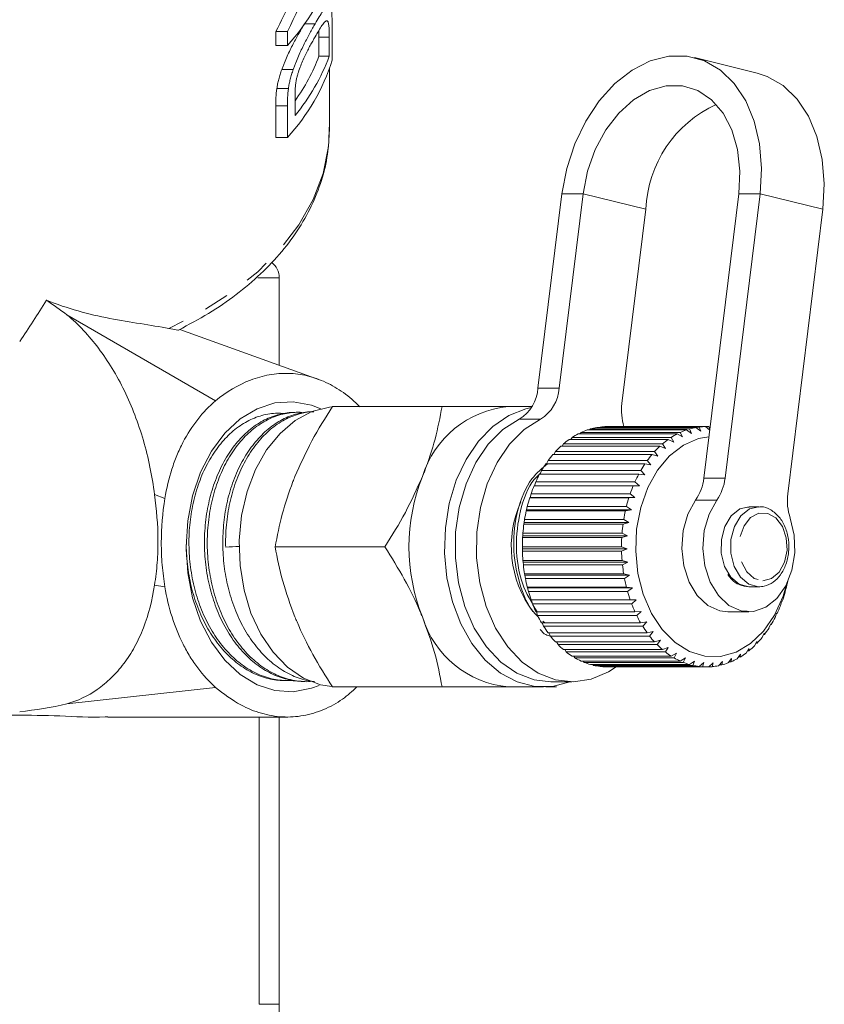
# Model space of a CAD drawing. Units: millimetres. Extents: x -123 to 583, y -75 to 344.
# Drawn here: x 170 to 210, y -32 to 17 of the extents above; entities that cross this region are included whole.
import ezdxf

# ---------------------------------------------------------------- set-up
doc = ezdxf.new("R2010")
doc.units = ezdxf.units.MM
doc.linetypes.add('PHANTOM', pattern=[12.7, 6.35, -1.27, 1.27, -1.27, 1.27, -1.27])

msp = doc.modelspace()

# ---------------------------------------------------------------- linework, layer by layer
at = {"color": 7, "linetype": 'Continuous', "lineweight": 15}
for p, q in [((182.554, 16.119), (182.554, 16.804)), ((183.133, 16.804), (182.554, 16.804)), ((183.133, 16.804), (183.133, 16.119)), ((184.522, 17.201), (183.996, 17.201)), ((185.37, 15.379), (185.37, 17.026)), ((184.709, 15.582), (184.709, 16.53)), ((185.223, 16.53), (185.223, 15.582)), ((183.133, 16.119), (182.554, 16.119)), ((185.223, 15.582), (184.709, 15.582)), ((206.6, 14.734), (203.465, 15.507)), ((183.42, 14.906), (182.85, 14.906)), ((185.228, 11.946), (185.228, 14.95)), ((183.183, 13.962), (182.605, 13.962)), ((183.513, 12.616), (183.513, 13.548)), ((182.554, 11.523), (182.554, 13.094)), ((183.133, 13.094), (183.133, 11.523)), ((183.133, 11.523), (182.554, 11.523)), ((196.839, 8.71), (195.642, -0.994)), ((197.9, 8.71), (196.703, -0.994)), ((203.926, -5.493), (205.678, 8.71)), ((204.987, -5.493), (206.739, 8.71)), ((199.838, -1.768), (201.034, 7.937)), ((209.873, 7.937), (208.122, -6.266)), ((182.728, 0.15), (182.728, 4.507)), ((179.536, -1.628), (172.126, 2.666)), ((184.742, -0.574), (177.756, 1.938)), ((185.379, -1.916), (190.859, -1.916)), ((195.344, -1.916), (194.159, -1.916)), ((183.501, -2.209), (183.356, -2.215)), ((184.352, -2.17), (184.302, -2.172)), ((198.723, -2.962), (198.747, -2.938)), ((198.747, -2.938), (203.697, -2.938)), ((204.019, -2.916), (199.069, -2.916)), ((203.697, -2.938), (203.772, -3.148)), ((204.221, -3.099), (204.019, -2.916)), ((204.021, -2.918), (204.181, -2.918)), ((204.181, -2.918), (204.225, -3.068)), ((202.595, -3.284), (197.645, -3.284)), ((197.742, -3.284), (197.799, -3.209)), ((197.799, -3.209), (202.749, -3.209)), ((203.059, -3.085), (198.109, -3.085)), ((198.224, -3.085), (198.268, -3.035)), ((198.268, -3.035), (203.217, -3.035)), ((203.535, -2.962), (198.586, -2.962)), ((202.859, -3.434), (202.595, -3.284)), ((202.749, -3.209), (202.859, -3.434)), ((203.31, -3.254), (203.059, -3.085)), ((203.217, -3.035), (203.31, -3.254)), ((203.772, -3.148), (203.535, -2.962)), ((201.731, -3.899), (196.782, -3.899)), ((196.847, -3.899), (196.919, -3.777)), ((196.919, -3.777), (201.869, -3.777)), ((202.151, -3.557), (197.201, -3.557)), ((197.281, -3.557), (197.348, -3.457)), ((197.348, -3.457), (202.297, -3.457)), ((202.016, -4.006), (201.731, -3.899)), ((201.869, -3.777), (202.016, -4.006)), ((202.426, -3.686), (202.151, -3.557)), ((202.297, -3.457), (202.426, -3.686)), ((201.342, -4.307), (196.392, -4.307)), ((196.445, -4.307), (196.519, -4.163)), ((196.519, -4.163), (201.469, -4.163)), ((201.635, -4.39), (201.342, -4.307)), ((201.469, -4.163), (201.635, -4.39)), ((200.988, -4.775), (196.039, -4.775)), ((196.08, -4.775), (196.153, -4.612)), ((196.153, -4.612), (201.103, -4.612)), ((201.287, -4.833), (200.988, -4.775)), ((201.103, -4.612), (201.287, -4.833)), ((200.675, -5.297), (195.725, -5.297)), ((195.757, -5.297), (195.825, -5.116)), ((195.825, -5.116), (200.775, -5.116)), ((200.977, -5.33), (200.675, -5.297)), ((200.775, -5.116), (200.977, -5.33)), ((200.405, -5.866), (195.455, -5.866)), ((195.478, -5.866), (195.54, -5.67)), ((195.54, -5.67), (200.49, -5.67)), ((200.709, -5.873), (200.405, -5.866)), ((200.49, -5.67), (200.709, -5.873)), ((195.253, -6.455), (195.302, -6.267)), ((195.302, -6.267), (200.252, -6.267)), ((200.252, -6.267), (200.486, -6.455)), ((195.233, -6.475), (195.253, -6.455)), ((200.183, -6.475), (195.233, -6.475)), ((195.253, -6.455), (200.486, -6.455)), ((200.486, -6.455), (200.183, -6.475)), ((195.062, -7.115), (195.079, -7.07)), ((200.011, -7.115), (195.062, -7.115)), ((195.079, -7.07), (195.113, -6.898)), ((195.079, -7.07), (200.312, -7.07)), ((195.113, -6.898), (200.063, -6.898)), ((200.312, -7.07), (200.011, -7.115)), ((200.063, -6.898), (200.312, -7.07)), ((206.189, -6.933), (206.019, -6.955)), ((206.675, -6.916), (206.194, -6.916)), ((194.943, -7.78), (194.956, -7.709)), ((199.893, -7.78), (194.943, -7.78)), ((194.956, -7.709), (194.977, -7.555)), ((194.956, -7.709), (200.188, -7.709)), ((194.977, -7.555), (199.926, -7.555)), ((200.188, -7.709), (199.893, -7.78)), ((199.926, -7.555), (200.188, -7.709)), ((194.885, -8.363), (194.894, -8.23)), ((194.894, -8.23), (199.844, -8.23)), ((199.844, -8.23), (200.117, -8.363)), ((194.878, -8.459), (194.885, -8.363)), ((199.828, -8.459), (194.878, -8.459)), ((194.885, -8.363), (200.117, -8.363)), ((200.117, -8.363), (199.828, -8.459)), ((182.522, -8.916), (188.001, -8.916)), ((194.867, -9.025), (194.866, -8.914)), ((194.866, -8.914), (199.816, -8.914)), ((194.867, -9.025), (200.099, -9.025)), ((194.869, -9.144), (194.867, -9.025)), ((199.819, -9.144), (194.869, -9.144)), ((199.816, -8.914), (200.099, -9.025)), ((200.099, -9.025), (199.819, -9.144)), ((194.902, -9.685), (194.894, -9.598)), ((194.894, -9.598), (199.843, -9.598)), ((194.902, -9.685), (200.135, -9.685)), ((194.915, -9.826), (194.902, -9.685)), ((199.865, -9.826), (194.915, -9.826)), ((199.843, -9.598), (200.135, -9.685)), ((200.135, -9.685), (199.865, -9.826)), ((194.991, -10.336), (194.976, -10.273)), ((194.976, -10.273), (199.926, -10.273)), ((199.926, -10.273), (200.223, -10.336)), ((194.991, -10.336), (200.223, -10.336)), ((195.016, -10.496), (194.991, -10.336)), ((199.966, -10.496), (195.016, -10.496)), ((200.223, -10.336), (199.966, -10.496)), ((195.131, -10.967), (195.112, -10.93)), ((195.112, -10.93), (200.062, -10.93)), ((195.131, -10.967), (200.364, -10.967)), ((195.17, -11.145), (195.131, -10.967)), ((200.12, -11.145), (195.17, -11.145)), ((200.062, -10.93), (200.364, -10.967)), ((200.364, -10.967), (200.12, -11.145)), ((206.194, -10.916), (206.675, -10.916)), ((207.966, -11.253), (208.007, -11.073)), ((208.007, -11.073), (208.026, -11.04)), ((195.322, -11.572), (195.301, -11.561)), ((195.301, -11.561), (200.251, -11.561)), ((195.322, -11.572), (200.554, -11.572)), ((195.375, -11.766), (195.322, -11.572)), ((200.325, -11.766), (195.375, -11.766)), ((200.251, -11.561), (200.554, -11.572)), ((200.554, -11.572), (200.325, -11.766)), ((207.752, -11.868), (207.808, -11.672)), ((207.808, -11.672), (207.829, -11.666)), ((195.539, -12.158), (200.489, -12.158)), ((195.629, -12.349), (195.565, -12.158)), ((200.489, -12.158), (200.792, -12.143)), ((200.792, -12.143), (200.579, -12.349)), ((205.119, -12.166), (206.18, -12.166)), ((207.49, -12.444), (207.563, -12.236)), ((207.583, -12.256), (207.556, -12.256)), ((207.563, -12.236), (207.583, -12.256)), ((200.579, -12.349), (195.629, -12.349)), ((195.823, -12.712), (200.773, -12.712)), ((195.929, -12.887), (195.858, -12.712)), ((195.896, -12.625), (195.992, -12.712)), ((200.773, -12.712), (201.074, -12.671)), ((201.074, -12.671), (200.878, -12.887)), ((207.183, -12.974), (207.273, -12.757)), ((207.273, -12.757), (207.291, -12.802)), ((200.878, -12.887), (195.929, -12.887)), ((196.151, -13.217), (201.101, -13.217)), ((196.269, -13.374), (196.196, -13.217)), ((201.101, -13.217), (201.397, -13.151)), ((201.397, -13.151), (201.219, -13.374)), ((206.836, -13.452), (206.943, -13.227)), ((206.943, -13.227), (206.957, -13.298)), ((207.291, -12.802), (207.254, -12.802)), ((201.219, -13.374), (196.269, -13.374)), ((196.517, -13.666), (201.467, -13.666)), ((196.647, -13.803), (196.574, -13.666)), ((201.467, -13.666), (201.757, -13.575)), ((201.757, -13.575), (201.597, -13.803)), ((206.452, -13.87), (206.578, -13.641)), ((206.584, -13.737), (206.525, -13.737)), ((206.578, -13.641), (206.584, -13.737)), ((206.957, -13.298), (206.909, -13.298)), ((201.597, -13.803), (196.647, -13.803)), ((196.917, -14.053), (201.866, -14.053)), ((197.057, -14.168), (196.987, -14.053)), ((202.007, -14.168), (197.057, -14.168)), ((201.866, -14.053), (202.149, -13.938)), ((202.149, -13.938), (202.007, -14.168)), ((202.295, -14.373), (202.567, -14.236)), ((202.567, -14.236), (202.444, -14.464)), ((206.037, -14.223), (206.182, -13.994)), ((206.179, -14.112), (206.107, -14.112)), ((206.182, -13.994), (206.179, -14.112)), ((197.345, -14.373), (202.295, -14.373)), ((197.494, -14.464), (197.43, -14.373)), ((202.444, -14.464), (197.494, -14.464)), ((197.796, -14.622), (202.746, -14.622)), ((197.952, -14.688), (197.899, -14.622)), ((202.902, -14.688), (197.952, -14.688)), ((202.746, -14.622), (203.006, -14.465)), ((203.006, -14.465), (202.902, -14.688)), ((203.215, -14.796), (203.461, -14.621)), ((203.461, -14.621), (203.374, -14.837)), ((203.694, -14.894), (203.926, -14.703)), ((203.926, -14.703), (203.856, -14.909)), ((204.178, -14.913), (204.394, -14.709)), ((204.394, -14.709), (204.34, -14.903)), ((204.661, -14.855), (204.86, -14.64)), ((204.86, -14.64), (204.821, -14.818)), ((205.136, -14.719), (205.317, -14.497)), ((205.292, -14.657), (205.187, -14.657)), ((205.317, -14.497), (205.292, -14.657)), ((205.596, -14.508), (205.76, -14.28)), ((205.747, -14.42), (205.659, -14.42)), ((205.76, -14.28), (205.747, -14.42)), ((198.265, -14.796), (203.215, -14.796)), ((198.425, -14.837), (198.387, -14.796)), ((203.374, -14.837), (198.425, -14.837)), ((198.744, -14.894), (203.694, -14.894)), ((198.906, -14.909), (198.89, -14.894)), ((203.856, -14.909), (198.906, -14.909)), ((199.109, -14.916), (204.058, -14.916)), ((204.34, -14.903), (204.19, -14.903)), ((204.821, -14.818), (204.695, -14.818)), ((182.875, -15.595), (183.02, -15.601)), ((183.819, -15.637), (183.964, -15.644)), ((196.28, -15.666), (197.341, -15.666)), ((172.126, -16.761), (179.536, -15.938)), ((185.379, -15.916), (190.859, -15.916)), ((194.159, -15.916), (195.927, -15.916)), ((196.575, -15.916), (196.039, -15.916)), ((181.724, -31.761), (181.724, -17.416)), ((182.728, -17.416), (182.728, -31.761)), ((181.724, -31.761), (182.728, -31.761))]:
    msp.add_line(p, q, dxfattribs=at)
at = {"color": 8, "linetype": 'PHANTOM', "lineweight": 0}
for p, q in [((185.223, 16.53), (184.709, 16.53)), ((183.133, 13.094), (182.554, 13.094)), ((197.9, 8.71), (196.839, 8.71)), ((197.9, 8.71), (201.034, 7.937)), ((205.678, 8.71), (206.739, 8.71)), ((206.739, 8.71), (209.873, 7.937)), ((182.728, 4.507), (181.661, 4.507)), ((195.642, -0.994), (196.703, -0.994)), ((195.774, -2.54), (194.713, -2.54)), ((203.926, -5.493), (204.987, -5.493)), ((176.497, -6.306), (177.016, -6.503)), ((204.579, -6.584), (203.518, -6.584)), ((176.497, -10.826), (177.016, -10.923))]:
    msp.add_line(p, q, dxfattribs=at)
at = {"color": 7, "linetype": 'Continuous', "lineweight": 15, "flags": 128}
for points in [[(206.739, 8.71), (206.811, 9.978), (206.712, 11.202), (206.445, 12.341), (206.02, 13.356), (205.45, 14.214), (204.756, 14.883), (203.961, 15.343), (203.092, 15.577), (202.179, 15.577), (201.252, 15.343), (200.344, 14.883), (199.485, 14.214), (198.704, 13.356), (198.028, 12.341), (197.48, 11.202), (197.08, 9.978), (196.839, 8.71)], [(206.6, 14.734), (207.096, 14.57), (207.891, 14.11), (208.585, 13.44), (209.154, 12.583), (209.58, 11.568), (209.846, 10.428), (209.945, 9.204), (209.873, 7.937)], [(205.678, 8.71), (205.732, 9.837), (205.613, 10.914), (205.328, 11.895), (204.888, 12.737), (204.312, 13.403), (203.626, 13.864), (202.86, 14.099), (202.047, 14.099), (201.222, 13.864), (200.423, 13.403), (199.683, 12.737), (199.035, 11.895), (198.508, 10.914), (198.124, 9.837), (197.9, 8.71)], [(178.072, -8.916), (178.155, -7.621), (178.399, -6.368), (178.798, -5.197), (179.338, -4.146), (180.002, -3.248), (180.77, -2.532), (181.615, -2.021), (182.511, -1.731), (183.429, -1.673), (184.34, -1.848), (184.796, -2.027)], [(185.358, -1.93), (185.23, -1.944), (184.357, -2.168), (183.526, -2.609), (182.764, -3.253), (182.096, -4.078), (181.543, -5.06), (181.122, -6.165), (180.848, -7.358), (180.729, -8.602), (180.769, -9.855), (180.966, -11.079), (181.315, -12.233), (181.804, -13.28), (182.417, -14.187), (183.135, -14.925), (183.934, -15.47), (184.79, -15.803), (185.352, -15.901)], [(195.312, -1.97), (195.043, -2.028), (194.188, -2.362), (193.388, -2.907), (192.67, -3.644), (192.057, -4.551), (191.568, -5.599), (191.219, -6.753), (191.022, -7.976), (190.982, -9.23), (191.101, -10.474), (191.375, -11.667), (191.796, -12.772), (192.349, -13.753), (193.017, -14.579), (193.779, -15.223), (194.61, -15.664), (195.483, -15.888), (196.37, -15.888), (197.238, -15.666)], [(194.713, -2.54), (193.898, -3.067), (193.166, -3.801), (192.544, -4.715), (192.055, -5.777), (191.714, -6.951), (191.535, -8.193), (191.523, -9.461), (191.679, -10.71), (191.998, -11.896), (192.467, -12.976), (193.072, -13.913), (193.79, -14.674), (194.595, -15.231), (195.46, -15.565), (196.28, -15.666)], [(195.774, -2.54), (194.958, -3.067), (194.227, -3.801), (193.605, -4.715), (193.115, -5.777), (192.775, -6.951), (192.595, -8.193), (192.584, -9.461), (192.74, -10.71), (193.058, -11.896), (193.528, -12.976), (194.133, -13.913), (194.85, -14.674), (195.656, -15.231), (196.521, -15.565), (197.415, -15.665), (198.306, -15.526), (199.164, -15.154), (199.546, -14.903)], [(208.08, -10.743), (207.887, -11.386), (207.464, -12.325), (206.916, -13.124), (206.266, -13.751), (205.54, -14.179), (204.768, -14.393), (203.981, -14.382), (203.212, -14.147), (202.492, -13.699), (201.85, -13.054), (201.314, -12.24), (200.904, -11.29), (200.638, -10.243), (200.526, -9.141), (200.574, -8.03), (200.778, -6.956), (201.132, -5.961), (201.619, -5.088), (202.222, -4.371), (202.913, -3.841), (203.666, -3.518), (204.181, -3.426)], [(205.119, -12.166), (204.724, -12.118), (204.125, -11.846), (203.6, -11.354), (203.189, -10.68), (202.923, -9.873), (202.822, -8.995), (202.893, -8.11), (203.131, -7.286), (203.518, -6.584)], [(208.244, -7.488), (208.441, -8.334), (208.468, -9.223), (208.323, -10.09), (208.017, -10.868), (207.574, -11.5), (207.026, -11.938), (206.414, -12.149), (205.785, -12.118), (205.185, -11.846), (204.661, -11.354), (204.25, -10.68), (203.984, -9.873), (203.882, -8.995), (203.953, -8.11), (204.192, -7.286), (204.579, -6.584)], [(184.723, -15.838), (184.34, -15.984), (183.429, -16.159), (182.511, -16.1), (181.615, -15.811), (180.77, -15.3), (180.002, -14.584), (179.338, -13.686), (178.798, -12.634), (178.399, -11.463), (178.155, -10.21), (178.072, -8.916)]]:
    msp.add_lwpolyline(points, dxfattribs=at)
at = {"color": 8, "linetype": 'PHANTOM', "lineweight": 0, "flags": 128}
for points in [[(185.228, 11.946), (185.178, 11.062), (184.912, 9.728), (184.419, 8.42), (183.705, 7.156), (182.779, 5.949), (181.653, 4.815), (180.339, 3.768), (178.854, 2.82), (177.215, 1.982)], [(206.194, -6.916), (205.723, -7.03), (205.295, -7.371), (204.976, -7.899), (204.803, -8.549), (204.798, -9.244), (204.962, -9.899), (205.274, -10.435), (205.697, -10.788), (206.18, -10.916)], [(206.671, -6.916), (206.204, -7.03), (205.776, -7.371), (205.457, -7.899), (205.285, -8.549), (205.28, -9.244), (205.443, -9.899), (205.755, -10.435), (206.178, -10.788), (206.661, -10.916)], [(206.875, -10.616), (207.31, -10.507), (207.688, -10.183), (207.958, -9.688), (208.083, -9.089), (208.046, -8.467), (207.853, -7.905), (207.53, -7.479), (207.119, -7.248), (206.678, -7.242), (206.264, -7.462), (205.935, -7.878), (205.734, -8.435), (205.689, -9.056), (205.806, -9.659), (206.068, -10.161), (206.442, -10.495), (206.875, -10.616)]]:
    msp.add_lwpolyline(points, dxfattribs=at)
at = {"color": 7, "linetype": 'Continuous', "lineweight": 15}
for centre, radius, start, end in [((175.56, 23.088), 10.292, 317.3781, 342.3964), ((175.56, 18.492), 10.292, 317.3781, 342.3964), ((175.616, 19.143), 10.245, 320.4271, 339.666), ((175.623, 19.006), 9.71, 324.3501, 339.3523), ((207.048, 7.691), 6.019, 114.5149, 177.6516), ((181.728, 4.507), 1, 0, 51.9561), ((193.7, -0.879), 1.946, 301.3892, 356.5974), ((194.761, -0.879), 1.946, 301.3892, 356.5974), ((194.626, -6.863), 4.969, 95.3927, 163.0703), ((202.572, -2.111), 2.756, 172.8324, 197.0254), ((199.109, -5.927), 3.011, 90.7664, 96.9063), ((204.059, -5.927), 3.011, 90.7664, 96.9063), ((199.342, -6.544), 3.674, 117.489, 122.8658), ((199.194, -6.245), 3.341, 108.9533, 114.6824), ((199.126, -6.033), 3.118, 99.9849, 105.9835), ((204.291, -6.544), 3.674, 117.489, 122.8658), ((204.144, -6.245), 3.341, 108.9533, 114.6824), ((204.076, -6.033), 3.118, 99.9849, 105.9835), ((199.935, -7.295), 4.634, 132.8852, 137.4912), ((199.587, -6.904), 4.11, 125.48, 130.4696), ((204.885, -7.295), 4.634, 132.8852, 137.4912), ((204.537, -6.904), 4.11, 125.48, 130.4696), ((200.378, -7.685), 5.224, 139.7184, 143.9705), ((205.328, -7.685), 5.224, 139.7184, 143.9705), ((200.893, -8.045), 5.853, 146.029, 149.9709), ((205.842, -8.045), 5.853, 146.029, 149.9709), ((201.446, -8.354), 6.487, 151.8849, 155.5657), ((206.396, -8.354), 6.487, 151.8849, 155.5657), ((198.721, -8.916), 9.516, 158.419, 201.581), ((201.997, -8.594), 7.088, 157.3608, 160.8303), ((206.947, -8.594), 7.088, 157.3608, 160.8303), ((201.589, -5.241), 2.35, 325.1494, 353.8495), ((202.65, -5.241), 2.35, 325.1494, 353.8495), ((210.848, -6.61), 2.748, 172.8176, 198.6502), ((199.746, -8.899), 5.435, 155.7237, 216.6198), ((202.501, -8.762), 7.619, 162.5314, 165.8377), ((207.451, -8.762), 7.619, 162.5314, 165.8377), ((202.915, -8.861), 8.045, 167.4683, 170.6568), ((207.865, -8.861), 8.045, 167.4683, 170.6568), ((203.204, -8.905), 8.337, 172.2392, 175.3528), ((208.153, -8.905), 8.337, 172.2392, 175.3528), ((203.34, -8.916), 8.474, 176.908, 179.988), ((208.29, -8.916), 8.474, 176.908, 179.988), ((203.313, -8.917), 8.447, 181.5364, 184.6229), ((208.263, -8.917), 8.447, 181.5364, 184.6229), ((203.124, -8.936), 8.257, 186.1848, 189.3185), ((208.074, -8.936), 8.257, 186.1848, 189.3185), ((202.791, -8.996), 7.918, 190.9144, 194.1368), ((207.741, -8.996), 7.918, 190.9144, 194.1368), ((200.445, -9.012), 7.847, 345.0248, 348.2667), ((202.343, -9.117), 7.454, 195.7882, 199.1431), ((207.293, -9.117), 7.454, 195.7882, 199.1431), ((200.91, -9.145), 7.365, 339.9797, 343.3618), ((201.818, -9.309), 6.896, 200.8725, 204.4062), ((206.768, -9.309), 6.896, 200.8725, 204.4062), ((201.443, -9.349), 6.794, 334.6657, 338.2346), ((194.626, -10.969), 4.969, 196.9297, 264.6073), ((201.262, -9.573), 6.28, 206.2377, 209.9989), ((206.212, -9.573), 6.28, 206.2377, 209.9989), ((202, -9.624), 6.172, 329.0092, 332.8142), ((200.717, -9.9), 5.644, 211.9578, 215.9966), ((205.667, -9.9), 5.644, 211.9578, 215.9966), ((202.539, -9.961), 5.536, 322.935, 327.0261), ((200.223, -10.274), 5.024, 218.1081, 222.4726), ((205.172, -10.274), 5.024, 218.1081, 222.4726), ((203.021, -10.34), 4.923, 316.3708, 320.7951), ((199.809, -10.667), 4.453, 224.7599, 229.4901), ((199.495, -11.052), 3.956, 231.9707, 237.0891), ((204.759, -10.667), 4.453, 224.7599, 229.4901), ((204.444, -11.052), 3.956, 231.9707, 237.0891), ((203.716, -11.114), 3.88, 301.5567, 306.7415), ((203.419, -10.734), 4.362, 309.256, 314.0514), ((199.283, -11.395), 3.553, 239.7684, 245.2674), ((199.164, -11.668), 3.255, 248.1322, 253.9616), ((204.233, -11.395), 3.553, 239.7684, 245.2674), ((204.114, -11.668), 3.255, 248.1322, 253.9616), ((204.015, -11.705), 3.215, 284.5133, 290.3905), ((203.911, -11.447), 3.494, 293.284, 298.8442), ((199.117, -11.846), 3.07, 256.9745, 263.0356), ((199.109, -11.913), 3.003, 266.135, 269.9993), ((204.066, -11.846), 3.07, 256.9745, 263.0356), ((204.058, -11.914), 3.002, 266.1344, 272.2875), ((204.054, -11.866), 3.05, 275.3932, 281.4808)]:
    msp.add_arc(centre, radius, start, end, dxfattribs=at)
for centre, major_axis, ratio, start_param, end_param in [((166.228, 27.832), (0, 22.127), 0.881289, 4.190611, 4.440217), ((166.228, 27.832), (0, 21.559), 0.881289, 4.175414, 4.340242), ((166.228, 26.163), (13.435, 36.912), 0.36397, 4.114163, 4.186123), ((530.271, 9.785), (413.235, 22.395), 0.001177, 2.578944, 2.58201)]:
    msp.add_ellipse(centre, major_axis=major_axis, ratio=ratio, start_param=start_param, end_param=end_param, dxfattribs=at)
for points, knots in [([(185.37, 17.026), (185.37, 17.102), (185.37, 17.178), (185.368, 17.324), (185.366, 17.394), (185.358, 17.595), (185.35, 17.719), (185.324, 17.929), (185.306, 18.012), (185.254, 18.107), (185.222, 18.123), (185.146, 18.109), (185.103, 18.077), (185.008, 17.972), (184.955, 17.903), (184.843, 17.741), (184.784, 17.646), (184.658, 17.437), (184.592, 17.32), (184.522, 17.201)], [0, 0, 0, 0, 0.0625, 0.0625, 0.125, 0.125, 0.25, 0.25, 0.375, 0.375, 0.5, 0.5, 0.625, 0.625, 0.75, 0.75, 0.875, 0.875, 1, 1, 1, 1]), ([(184.517, 16.545), (184.579, 16.651), (184.639, 16.756), (184.754, 16.948), (184.809, 17.037), (184.911, 17.185), (184.959, 17.248), (185.025, 17.311), (185.046, 17.328), (185.085, 17.346), (185.102, 17.344), (185.119, 17.343)], [0, 0, 0, 0, 0.25, 0.25, 0.5, 0.5, 0.75, 0.75, 0.875, 0.875, 1, 1, 1, 1]), ([(185.119, 17.343), (185.13, 17.336), (185.141, 17.329), (185.16, 17.298), (185.167, 17.278), (185.189, 17.205), (185.199, 17.141), (185.213, 16.99), (185.217, 16.904), (185.222, 16.722), (185.222, 16.626), (185.223, 16.53)], [0, 0, 0, 0, 0.125, 0.125, 0.25, 0.25, 0.5, 0.5, 0.75, 0.75, 1, 1, 1, 1]), ([(182.85, 14.906), (182.872, 14.964), (182.893, 15.022), (182.936, 15.136), (182.959, 15.193), (183.027, 15.359), (183.074, 15.469), (183.219, 15.79), (183.321, 15.996), (183.52, 16.379), (183.618, 16.556), (183.808, 16.896), (183.901, 17.051), (183.988, 17.201)], [0, 0, 0, 0, 0.0625, 0.0625, 0.125, 0.125, 0.25, 0.25, 0.5, 0.5, 0.75, 0.75, 1, 1, 1, 1]), ([(184.522, 17.201), (184.437, 17.052), (184.348, 16.897), (184.163, 16.557), (184.068, 16.379), (183.877, 15.999), (183.78, 15.797), (183.637, 15.472), (183.592, 15.361), (183.525, 15.193), (183.503, 15.137), (183.46, 15.022), (183.44, 14.964), (183.42, 14.906)], [0, 0, 0, 0, 0.25, 0.25, 0.5, 0.5, 0.75, 0.75, 0.875, 0.875, 0.9375, 0.9375, 1, 1, 1, 1]), ([(184.709, 16.53), (184.709, 16.628), (184.71, 16.745), (184.704, 16.844), (184.703, 16.859)], [0, 0, 0, 0, 0.845701, 1, 1, 1, 1]), ([(183.577, 14.387), (183.589, 14.44), (183.6, 14.493), (183.628, 14.6), (183.643, 14.654), (183.692, 14.814), (183.729, 14.922), (183.807, 15.129), (183.847, 15.23), (183.93, 15.428), (183.974, 15.525), (184.06, 15.706), (184.103, 15.791), (184.189, 15.957), (184.232, 16.036), (184.316, 16.19), (184.357, 16.265), (184.439, 16.407), (184.478, 16.476), (184.517, 16.545)], [0, 0, 0, 0, 0.0625, 0.0625, 0.125, 0.125, 0.25, 0.25, 0.375, 0.375, 0.5, 0.5, 0.625, 0.625, 0.75, 0.75, 0.875, 0.875, 1, 1, 1, 1]), ([(182.605, 13.962), (182.618, 14.037), (182.63, 14.113), (182.661, 14.267), (182.68, 14.347), (182.721, 14.506), (182.744, 14.586), (182.795, 14.746), (182.823, 14.826), (182.85, 14.906)], [0, 0, 0, 0, 0.25, 0.25, 0.5, 0.5, 0.75, 0.75, 1, 1, 1, 1]), ([(183.42, 14.906), (183.393, 14.826), (183.366, 14.746), (183.317, 14.586), (183.295, 14.506), (183.255, 14.347), (183.237, 14.268), (183.207, 14.113), (183.195, 14.037), (183.183, 13.962)], [0, 0, 0, 0, 0.25, 0.25, 0.5, 0.5, 0.75, 0.75, 1, 1, 1, 1]), ([(183.513, 13.548), (183.514, 13.678), (183.515, 13.807), (183.529, 14.017), (183.534, 14.087), (183.547, 14.196), (183.551, 14.233), (183.563, 14.308), (183.57, 14.348), (183.577, 14.387)], [0, 0, 0, 0, 0.5, 0.5, 0.75, 0.75, 0.875, 0.875, 1, 1, 1, 1]), ([(177.698, 1.906), (178.205, 2.174), (179.227, 2.714), (180.592, 3.658), (181.819, 4.691), (182.876, 5.81), (183.75, 6.998), (184.433, 8.244), (184.911, 9.529), (185.192, 10.797), (185.211, 11.635), (185.219, 12.032)], [0, 0, 0, 0, 0.11218, 0.225886, 0.339566, 0.453055, 0.566125, 0.678511, 0.789988, 0.900485, 1, 1, 1, 1]), ([(171.097, 3.394), (171.624, 3.186), (172.153, 3.009), (173.211, 2.71), (173.739, 2.589), (174.781, 2.386), (175.294, 2.303), (176.286, 2.145), (176.764, 2.07), (177.215, 1.982)], [0, 0, 0, 0, 0.25, 0.25, 0.5, 0.5, 0.75, 0.75, 1, 1, 1, 1]), ([(176.497, -6.306), (176.437, -5.842), (176.361, -5.386), (176.175, -4.485), (176.065, -4.039), (175.688, -2.735), (175.37, -1.904), (174.805, -0.745), (174.601, -0.371), (174.168, 0.339), (173.941, 0.675), (173.223, 1.626), (172.7, 2.187), (172.126, 2.666)], [0, 0, 0, 0, 0.125, 0.125, 0.25, 0.25, 0.5, 0.5, 0.625, 0.625, 0.75, 0.75, 1, 1, 1, 1]), ([(177.696, 1.909), (177.697, 1.908), (177.702, 1.898), (177.561, 1.918), (177.347, 1.958), (177.215, 1.982)], [0, 0, 0, 0, 0.051478, 0.412697, 1, 1, 1, 1]), ([(179.536, -1.628), (180.094, -1.183), (180.677, -0.831), (181.443, -0.536), (181.598, -0.484), (181.911, -0.396), (182.071, -0.359), (182.546, -0.274), (182.862, -0.25), (183.493, -0.267), (183.808, -0.308), (184.437, -0.457), (184.751, -0.566), (185.356, -0.847), (185.649, -1.019), (186.216, -1.424), (186.491, -1.66), (186.752, -1.926)], [0, 0, 0, 0, 0.25, 0.25, 0.3125, 0.3125, 0.375, 0.375, 0.5, 0.5, 0.625, 0.625, 0.75, 0.75, 0.875, 0.875, 1, 1, 1, 1]), ([(177.016, -6.503), (177.098, -5.995), (177.214, -5.508), (177.438, -4.808), (177.521, -4.58), (177.706, -4.134), (177.808, -3.916), (178.136, -3.289), (178.386, -2.902), (178.929, -2.209), (179.222, -1.9), (179.536, -1.628)], [0, 0, 0, 0, 0.25, 0.25, 0.375, 0.375, 0.5, 0.5, 0.75, 0.75, 1, 1, 1, 1]), ([(185.379, -1.916), (185.024, -2.484), (184.306, -3.632), (183.776, -4.817), (183.508, -5.416)], [0, 0, 0, 0, 0.495458, 1, 1, 1, 1]), ([(189.872, -5.416), (189.906, -5.333), (190.158, -4.705), (190.545, -3.52), (190.754, -2.454), (190.859, -1.916)], [0, 0, 0, 0, 0.07008, 0.530779, 1, 1, 1, 1]), ([(190.859, -1.916), (191.094, -1.916), (191.802, -1.916), (192.944, -1.916), (193.752, -1.916), (194.159, -1.916)], [0, 0, 0, 0, 0.197285, 0.595925, 1, 1, 1, 1]), ([(182.936, -2.263), (182.867, -2.257), (182.542, -2.229), (182.083, -2.292), (181.58, -2.443), (181.087, -2.658), (180.617, -2.962), (180.181, -3.349), (179.769, -3.79), (179.398, -4.306), (179.075, -4.885), (178.788, -5.501), (178.558, -6.17), (178.391, -6.875), (178.268, -7.599), (178.21, -8.346), (178.219, -9.097), (178.272, -9.847), (178.391, -10.588), (178.575, -11.301), (178.801, -11.991), (179.089, -12.642), (179.433, -13.236), (179.811, -13.79), (180.236, -14.278), (180.698, -14.686), (181.183, -15.04), (181.698, -15.31), (182.232, -15.485), (182.767, -15.602), (183.169, -15.597), (183.435, -15.593)], [0, 0, 0, 0, 0.013962, 0.065853, 0.092294, 0.117801, 0.16968, 0.196114, 0.221648, 0.273586, 0.300051, 0.325573, 0.377482, 0.403932, 0.429479, 0.481442, 0.507919, 0.533472, 0.585449, 0.611933, 0.637486, 0.689458, 0.715939, 0.741517, 0.793543, 0.820054, 0.845619, 0.897617, 0.924111, 0.949703, 1, 1, 1, 1]), ([(183.819, -15.621), (183.759, -15.624), (183.557, -15.633), (183.223, -15.564), (182.819, -15.458), (182.426, -15.302), (181.912, -15.035), (181.42, -14.677), (180.966, -14.239), (180.541, -13.751), (180.161, -13.191), (179.836, -12.574), (179.621, -12.086), (179.438, -11.583), (179.231, -10.882), (179.085, -10.144), (179.007, -9.393), (178.976, -8.638), (179.013, -7.882), (179.117, -7.145), (179.227, -6.607), (179.365, -6.092), (179.591, -5.425), (179.876, -4.8), (180.214, -4.237), (180.586, -3.719), (181.004, -3.271), (181.456, -2.907), (181.927, -2.6), (182.423, -2.376), (182.931, -2.262), (183.202, -2.209), (183.342, -2.219), (183.356, -2.22)], [0, 0, 0, 0, 0.012111, 0.040091, 0.067081, 0.094259, 0.121226, 0.176077, 0.204027, 0.231001, 0.285866, 0.313823, 0.340789, 0.367943, 0.394888, 0.449694, 0.47762, 0.504572, 0.559392, 0.587326, 0.614269, 0.641399, 0.668322, 0.723083, 0.750986, 0.777915, 0.83269, 0.860601, 0.88752, 0.942275, 0.970176, 0.997074, 1, 1, 1, 1]), ([(183.957, -2.232), (183.925, -2.225), (183.763, -2.191), (183.472, -2.207), (182.958, -2.259), (182.451, -2.417), (181.963, -2.664), (181.491, -2.97), (181.047, -3.362), (180.645, -3.831), (180.272, -4.348), (179.949, -4.933), (179.682, -5.572), (179.453, -6.243), (179.284, -6.956), (179.18, -7.693), (179.12, -8.441), (179.128, -9.2), (179.205, -9.951), (179.328, -10.693), (179.516, -11.414), (179.765, -12.096), (180.053, -12.747), (180.397, -13.348), (180.792, -13.883), (181.219, -14.37), (181.688, -14.783), (182.189, -15.11), (182.707, -15.379), (183.247, -15.56), (183.794, -15.635), (184.113, -15.664), (184.29, -15.636), (184.333, -15.629)], [0, 0, 0, 0, 0.00646, 0.032812, 0.05827, 0.110051, 0.136436, 0.161892, 0.213669, 0.240051, 0.265517, 0.317313, 0.343705, 0.36919, 0.421029, 0.447444, 0.472916, 0.524725, 0.551123, 0.576625, 0.628496, 0.654927, 0.680424, 0.732285, 0.75871, 0.784221, 0.836109, 0.862548, 0.888076, 0.940002, 0.966461, 0.991978, 1, 1, 1, 1]), ([(184.484, -15.651), (184.386, -15.639), (184.147, -15.609), (183.777, -15.505), (183.377, -15.351), (182.989, -15.151), (182.61, -14.903), (182.248, -14.613), (181.907, -14.285), (181.587, -13.92), (181.286, -13.515), (181.01, -13.077), (180.763, -12.614), (180.545, -12.126), (180.355, -11.609), (180.2, -11.081), (180.04, -10.374), (179.941, -9.653), (179.904, -8.926), (179.908, -8.199), (179.973, -7.478), (180.101, -6.772), (180.229, -6.248), (180.391, -5.737), (180.585, -5.243), (180.808, -4.776), (181.055, -4.342), (181.324, -3.945), (181.615, -3.582), (181.928, -3.253), (182.263, -2.961), (182.614, -2.713), (182.976, -2.511), (183.349, -2.353), (183.735, -2.243), (184.055, -2.184), (184.245, -2.179), (184.303, -2.178)], [0, 0, 0, 0, 0.019753, 0.048241, 0.075725, 0.1034, 0.131677, 0.160161, 0.187643, 0.215316, 0.243592, 0.272076, 0.29953, 0.327175, 0.35542, 0.383872, 0.41017, 0.463582, 0.490755, 0.517052, 0.570465, 0.597638, 0.625076, 0.652704, 0.680933, 0.70937, 0.736806, 0.764433, 0.791842, 0.81944, 0.847638, 0.876044, 0.903459, 0.931064, 0.959269, 0.987682, 1, 1, 1, 1]), ([(184.447, -2.172), (184.372, -2.174), (184.164, -2.182), (183.83, -2.248), (183.448, -2.363), (183.077, -2.525), (182.713, -2.735), (182.363, -2.989), (182.033, -3.284), (181.722, -3.617), (181.428, -3.992), (181.157, -4.402), (180.913, -4.841), (180.697, -5.307), (180.507, -5.805), (180.349, -6.324), (180.223, -6.858), (180.13, -7.405), (180.07, -7.97), (180.045, -8.483), (180.048, -8.806), (180.05, -8.936)], [0, 0, 0, 0, 0.0317, 0.087369, 0.141061, 0.195125, 0.250362, 0.306005, 0.359758, 0.413884, 0.469189, 0.5249, 0.578634, 0.63274, 0.688021, 0.743707, 0.797484, 0.851634, 0.906961, 0.962694, 1, 1, 1, 1]), ([(196.123, -4.768), (195.848, -4.997), (195.196, -5.539), (194.576, -7.042), (194.343, -8.903), (194.668, -10.733), (195.173, -11.983), (195.613, -12.368), (195.663, -12.412)], [0, 0, 0, 0, 0.151915, 0.35996, 0.562698, 0.765435, 0.97348, 1, 1, 1, 1]), ([(195.598, -12.158), (195.328, -11.706), (194.768, -10.77), (194.489, -8.92), (194.709, -7.094), (195.195, -5.772), (195.669, -5.341), (195.777, -5.243)], [0, 0, 0, 0, 0.218609, 0.453292, 0.687976, 0.928804, 1, 1, 1, 1]), ([(183.508, -5.416), (183.475, -5.499), (183.223, -6.127), (182.836, -7.312), (182.627, -8.378), (182.522, -8.916)], [0, 0, 0, 0, 0.07008, 0.530779, 1, 1, 1, 1]), ([(188.001, -8.916), (188.357, -8.347), (189.075, -7.2), (189.605, -6.014), (189.872, -5.416)], [0, 0, 0, 0, 0.495458, 1, 1, 1, 1]), ([(176.497, -10.826), (176.555, -10.455), (176.601, -10.081), (176.659, -9.328), (176.672, -8.947), (176.664, -7.809), (176.597, -7.052), (176.497, -6.306)], [0, 0, 0, 0, 0.25, 0.25, 0.5, 0.5, 1, 1, 1, 1]), ([(177.016, -10.923), (176.956, -10.56), (176.911, -10.195), (176.85, -9.457), (176.835, -9.085), (176.835, -7.97), (176.896, -7.228), (177.016, -6.503)], [0, 0, 0, 0, 0.25, 0.25, 0.5, 0.5, 1, 1, 1, 1]), ([(206.659, -10.916), (206.756, -10.91), (207.012, -10.894), (207.405, -10.703), (207.779, -10.326), (208.049, -9.809), (208.188, -9.195), (208.177, -8.546), (208.015, -7.931), (207.709, -7.406), (207.285, -7.055), (206.909, -6.895), (206.705, -6.928), (206.67, -6.933)], [0, 0, 0, 0, 0.058516, 0.154975, 0.252501, 0.353363, 0.4564, 0.560092, 0.664413, 0.769632, 0.875392, 0.978797, 1, 1, 1, 1]), ([(182.876, -15.593), (182.747, -15.584), (182.484, -15.565), (181.952, -15.449), (181.422, -15.243), (180.918, -14.945), (180.433, -14.591), (179.981, -14.153), (179.572, -13.644), (179.195, -13.09), (178.868, -12.474), (178.602, -11.811), (178.377, -11.12), (178.213, -10.394), (178.12, -9.652), (178.075, -9.126), (178.087, -8.792), (178.092, -8.642)], [0, 0, 0, 0, 0.049971, 0.102488, 0.209303, 0.26373, 0.316261, 0.423113, 0.477561, 0.530031, 0.636752, 0.691131, 0.743623, 0.850391, 0.904797, 0.957249, 1, 1, 1, 1]), ([(182.522, -8.916), (182.63, -9.484), (182.849, -10.632), (183.287, -11.817), (183.508, -12.416)], [0, 0, 0, 0, 0.495458, 1, 1, 1, 1]), ([(189.872, -12.416), (189.838, -12.333), (189.578, -11.705), (188.997, -10.52), (188.335, -9.454), (188.001, -8.916)], [0, 0, 0, 0, 0.07008, 0.530779, 1, 1, 1, 1]), ([(205.135, -10.303), (205.178, -10.371), (205.329, -10.606), (205.694, -10.846), (206.023, -10.893), (206.178, -10.916)], [0, 0, 0, 0, 0.1783031, 0.611691, 1, 1, 1, 1]), ([(172.126, -16.761), (172.655, -16.608), (173.16, -16.369), (173.879, -15.868), (174.114, -15.675), (174.558, -15.246), (174.766, -15.01), (175.157, -14.495), (175.339, -14.213), (175.67, -13.61), (175.816, -13.294), (176.2, -12.301), (176.384, -11.574), (176.497, -10.826)], [0, 0, 0, 0, 0.25, 0.25, 0.375, 0.375, 0.5, 0.5, 0.625, 0.625, 0.75, 0.75, 1, 1, 1, 1]), ([(179.536, -15.938), (179.221, -15.653), (178.926, -15.329), (178.519, -14.785), (178.389, -14.596), (178.144, -14.198), (178.028, -13.99), (177.705, -13.349), (177.521, -12.897), (177.219, -11.943), (177.1, -11.438), (177.016, -10.923)], [0, 0, 0, 0, 0.25, 0.25, 0.375, 0.375, 0.5, 0.5, 0.75, 0.75, 1, 1, 1, 1]), ([(183.508, -12.416), (183.543, -12.499), (183.803, -13.127), (184.383, -14.312), (185.045, -15.378), (185.379, -15.916)], [0, 0, 0, 0, 0.07008, 0.530779, 1, 1, 1, 1]), ([(190.859, -15.916), (190.751, -15.347), (190.532, -14.2), (190.093, -13.014), (189.872, -12.416)], [0, 0, 0, 0, 0.495458, 1, 1, 1, 1]), ([(196.265, -13.366), (196.187, -13.353), (195.992, -13.321), (195.84, -13.148), (195.749, -13.046)], [0, 0, 0, 0, 0.405253, 1, 1, 1, 1]), ([(186.607, -15.916), (186.372, -16.128), (185.852, -16.595), (184.947, -17.079), (183.936, -17.384), (182.882, -17.451), (181.829, -17.266), (180.683, -16.816), (179.953, -16.257), (179.536, -15.938)], [0, 0, 0, 0, 0.11196, 0.2465057, 0.3859211, 0.5253563, 0.6678347, 0.8103639, 1, 1, 1, 1]), ([(194.159, -15.916), (193.758, -15.916), (192.951, -15.916), (191.809, -15.916), (191.094, -15.916), (190.859, -15.916)], [0, 0, 0, 0, 0.398264, 0.802716, 1, 1, 1, 1]), ([(174.162, -17.411), (174.118, -17.412), (173.319, -17.445), (171.009, -17.294), (168.743, -17.329), (167.233, -17.351)], [0, 0, 0, 0, 0.018892, 0.346271, 1, 1, 1, 1]), ([(174.162, -17.416), (174.71, -17.416), (176.421, -17.416), (179.412, -17.416), (181.856, -17.416), (183.132, -17.416)], [0, 0, 0, 0, 0.183616, 0.573784, 1, 1, 1, 1]), ([(182.728, -32.916), (182.728, -32.916), (182.728, -32.89), (182.728, -32.786), (182.728, -32.708), (182.728, -32.406), (182.728, -32.116), (182.728, -31.761)], [0, 0, 0, 0, 0.25, 0.25, 0.5, 0.5, 1, 1, 1, 1])]:
    msp.add_open_spline(points, degree=3, knots=knots, dxfattribs=at)
for points in [[(182.554, 13.094), (182.555, 13.368), (182.56, 13.648), (182.605, 13.962)], [(183.183, 13.962), (183.14, 13.649), (183.134, 13.368), (183.133, 13.094)], [(172.126, 2.666), (171.787, 2.921), (171.444, 3.162), (171.097, 3.394)], [(169.764, -17.155), (170.554, -17.063), (171.343, -16.942), (172.126, -16.761)]]:
    msp.add_open_spline(points, degree=3, dxfattribs=at)

doc.saveas('drawing.dxf')
